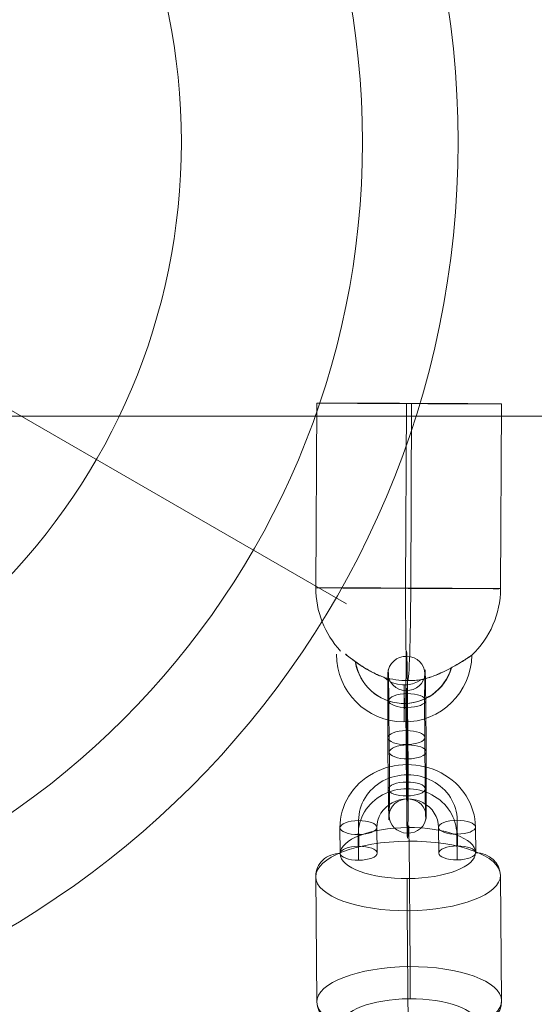
# Model space of a CAD drawing. Units: millimetres. Extents: x -2523 to 15000, y 0 to 12677.
# Drawn here: x 740 to 824, y 10304 to 10464 of the extents above; entities that cross this region are included whole.
import ezdxf

# ---------------------------------------------------------------- set-up
doc = ezdxf.new("R2010")
doc.units = ezdxf.units.MM
doc.header["$MEASUREMENT"] = 0
for name, color, linetype, lineweight in [('Level 8', 18, 'Continuous', 0), ('themes2 - Level 25', 7, 'Continuous', 0), ('themes2 - Level 26', 7, 'Continuous', 0), ('themes2 - Level 42', 7, 'Continuous', 0)]:
    doc.layers.add(name, color=color, linetype=linetype, lineweight=lineweight)

# ---------------------------------------------------------------- blocks, each defined once
blk = doc.blocks.new('From Smart Solid_28')
at = {"layer": 'themes2 - Level 25', "color": 148, "linetype": 'Continuous', "lineweight": 13}
for p, q in [((-14.92, 25.89), (-15.07, -4.11)), ((-0.34, 25.84), (-0.49, -4.16)), ((0.49, 25.8), (0.34, -4.2)), ((15.07, 25.75), (14.92, -4.25))]:
    blk.add_line(p, q, dxfattribs=at)
at = {"layer": 'themes2 - Level 25', "color": 148, "linetype": 'Continuous', "lineweight": 13, "extrusion": (0, 0, -1)}
for centre, major_axis, ratio in [((0.07, 25.82), (15, -0.07), 0.00142), ((-0.72, -22.9), (0, 3), 0.007295)]:
    blk.add_ellipse(centre, major_axis=major_axis, ratio=ratio, dxfattribs=at)
at = {"layer": 'themes2 - Level 25', "color": 148, "linetype": 'Continuous', "lineweight": 13}
for centre, major_axis, ratio, start_param, end_param in [((-0.07, -4.18), (-0.84, -14.98), 0.999618, 4.763772, 5.518049), ((-0.07, -4.18), (-0.07, -15), 0.027604, 4.710969, 6.281765), ((-0.73, -14.9), (-1.53, -10.89), 0.999973, 4.853154, 7.978904), ((-0.75, -14.89), (-1.12, -7.92), 0.999973, 5.015555, 7.711042), ((-0.71, -14.9), (-1.12, -7.92), 0.999973, 5.013246, 7.713438), ((-0.07, -4.18), (-0.84, -14.98), 0.999618, 6.071871, 6.334569), ((-0.73, -14.9), (-0.7, -4.95), 0.999973, 5.699685, 7.042994)]:
    blk.add_ellipse(centre, major_axis=major_axis, ratio=ratio, start_param=start_param, end_param=end_param, dxfattribs=at)
blk.add_ellipse((-0.07, -4.18), major_axis=(-15, 0.07), ratio=0.00142, dxfattribs=at)
at = {"layer": 'themes2 - Level 25', "color": 148, "linetype": 'Continuous', "lineweight": 13, "extrusion": (0, 0, -1)}
for major_axis, ratio, start_param, end_param in [((0.07, 15), 0.027604, 1.572217, 3.143013), ((0.84, 14.98), 0.999618, 1.519413, 2.327434), ((0.84, 14.98), 0.999618, 2.938708, 3.090209)]:
    blk.add_ellipse((-0.07, -4.18), major_axis=major_axis, ratio=ratio, start_param=start_param, end_param=end_param, dxfattribs=at)
at = {"layer": 'themes2 - Level 25', "color": 148, "linetype": 'Continuous', "lineweight": 13}
blk.add_open_spline([(-10.21, -14.91), (-10.22, -14.91), (-10.24, -14.9), (-10.26, -14.9)], degree=3, dxfattribs=at)
for points, knots in [([(-10.21, -14.91), (-9.88, -15.17), (-9.52, -15.45), (-9.16, -15.72), (-8.64, -16.11), (-8.09, -16.5), (-7.56, -16.84), (-7.01, -17.2), (-6.46, -17.52), (-5.94, -17.8), (-5.55, -18), (-5.18, -18.18), (-4.84, -18.33), (-4.66, -18.4), (-4.5, -18.47), (-4.36, -18.52), (-4.25, -18.56), (-4.16, -18.6), (-4.11, -18.62), (-4.06, -18.64), (-4.04, -18.65), (-4.04, -18.65), (-4.03, -18.65), (-4.06, -18.64), (-4.1, -18.63), (-4.15, -18.61), (-4.23, -18.58), (-4.33, -18.54), (-4.52, -18.47), (-4.76, -18.37), (-5, -18.27), (-5.51, -18.04), (-6.08, -17.76), (-6.64, -17.43), (-7.25, -17.09), (-7.87, -16.68), (-8.48, -16.26), (-8.92, -15.94), (-9.36, -15.61), (-9.78, -15.29), (-9.94, -15.16), (-10.11, -15.03), (-10.26, -14.9)], [0, 0, 0, 0, 0.080781, 0.080781, 0.080781, 0.195618, 0.195618, 0.195618, 0.312912, 0.312912, 0.312912, 0.398094, 0.398094, 0.398094, 0.441806, 0.441806, 0.441806, 0.473855, 0.473855, 0.473855, 0.497071, 0.497071, 0.497071, 0.520367, 0.520367, 0.520367, 0.551801, 0.551801, 0.551801, 0.611116, 0.611116, 0.611116, 0.73407, 0.73407, 0.73407, 0.865258, 0.865258, 0.865258, 0.961366, 0.961366, 0.961366, 1, 1, 1, 1]), ([(2.12, -19.02), (2.09, -19.02), (2.09, -19.02), (2.11, -19.02), (2.14, -19.01), (2.18, -19), (2.23, -18.99), (2.33, -18.97), (2.47, -18.93), (2.62, -18.89), (2.94, -18.81), (3.32, -18.7), (3.71, -18.56), (4.36, -18.33), (5.07, -18.04), (5.78, -17.7), (6.36, -17.42), (6.95, -17.11), (7.51, -16.78), (7.93, -16.54), (8.35, -16.29), (8.73, -16.06), (9.02, -15.87), (9.3, -15.69), (9.54, -15.54), (9.74, -15.41), (9.9, -15.29), (10.03, -15.21), (10.15, -15.13), (10.23, -15.07), (10.26, -15.05), (10.28, -15.03), (10.27, -15.04), (10.21, -15.08), (10.15, -15.12), (10.06, -15.18), (9.93, -15.27), (9.8, -15.35), (9.64, -15.46), (9.45, -15.58), (9.24, -15.72), (8.99, -15.88), (8.73, -16.04), (8.35, -16.28), (7.92, -16.53), (7.49, -16.78), (6.93, -17.1), (6.33, -17.42), (5.75, -17.7), (5.16, -17.98), (4.57, -18.24), (4.01, -18.44), (3.64, -18.58), (3.27, -18.71), (2.94, -18.8), (2.75, -18.86), (2.58, -18.9), (2.43, -18.94), (2.33, -18.97), (2.23, -18.99), (2.17, -19), (2.15, -19.01), (2.13, -19.01), (2.12, -19.02)], [0, 0, 0, 0, 0.016412, 0.016412, 0.016412, 0.032717, 0.032717, 0.032717, 0.061376, 0.061376, 0.061376, 0.121314, 0.121314, 0.121314, 0.223226, 0.223226, 0.223226, 0.306126, 0.306126, 0.306126, 0.367928, 0.367928, 0.367928, 0.416772, 0.416772, 0.416772, 0.457313, 0.457313, 0.457313, 0.498169, 0.498169, 0.498169, 0.534358, 0.534358, 0.534358, 0.569148, 0.569148, 0.569148, 0.606094, 0.606094, 0.606094, 0.648209, 0.648209, 0.648209, 0.711304, 0.711304, 0.711304, 0.794527, 0.794527, 0.794527, 0.879458, 0.879458, 0.879458, 0.936543, 0.936543, 0.936543, 0.968054, 0.968054, 0.968054, 0.991044, 0.991044, 0.991044, 1, 1, 1, 1])]:
    blk.add_open_spline(points, degree=3, knots=knots, dxfattribs=at)
blk = doc.blocks.new('From Smart Solid_150')
at = {"layer": 'themes2 - Level 26', "color": 253, "lineweight": 13}
for p, q in [((-7.95, -5.61), (-7.99, -1.44)), ((8.01, -1.38), (8.05, -5.55)), ((-10.98, -6.75), (-11.02, -2.58)), ((-4.98, -6.73), (-5.02, -2.56)), ((4.98, -2.52), (5.02, -6.69)), ((10.98, -2.5), (11.02, -6.67)), ((-8.01, -7.87), (-8.05, -3.7)), ((7.95, -3.64), (7.99, -7.81))]:
    blk.add_line(p, q, dxfattribs=at)
at = {"layer": 'themes2 - Level 26', "color": 253, "lineweight": 13, "extrusion": (0, 0, -1)}
for centre, major_axis in [((-0.02, -2.54), (-11, 0.29)), ((0.01, -1.41), (-8, 0.21)), ((-0.05, -3.67), (-8, 0.21)), ((-0.02, -2.54), (-5, 0.13))]:
    blk.add_ellipse(centre, major_axis=major_axis, ratio=0.926368, start_param=6.25092, end_param=9.392513, dxfattribs=at)
at = {"layer": 'themes2 - Level 26', "color": 253, "lineweight": 13}
for centre, major_axis, ratio in [((-0.08, 4.87), (-0.01, 3), 0.01215), ((-8.02, -2.57), (-3, -0.03), 0.376423), ((7.98, -2.51), (-3, -0.03), 0.376423), ((8.02, -6.68), (-3, -0.03), 0.376423)]:
    blk.add_ellipse(centre, major_axis=major_axis, ratio=ratio, dxfattribs=at)
at = {"layer": 'themes2 - Level 26', "color": 253, "lineweight": 13, "extrusion": (0, 0, -1)}
for centre in [(-8.02, -2.57), (-7.98, -6.74)]:
    blk.add_ellipse(centre, major_axis=(3, 0.03), ratio=0.376423, dxfattribs=at)
blk = doc.blocks.new('From Smart Solid_151')
at = {"layer": 'themes2 - Level 26', "color": 253, "lineweight": 13}
for p, q in [((0.14, -0.03), (0.07, 8.31)), ((-2.89, -1.17), (-2.96, 7.17)), ((3.11, -1.15), (3.04, 7.19)), ((0.08, -2.29), (0.01, 6.05)), ((-0.09, 2.29), (-0.01, -6.05)), ((-3.11, 1.15), (-3.04, -7.19)), ((-0.14, 0.03), (-0.07, -8.31)), ((2.88, 1.17), (2.96, -7.17))]:
    blk.add_line(p, q, dxfattribs=at)
at = {"layer": 'themes2 - Level 26', "color": 253, "lineweight": 13, "extrusion": (0, 0, -1)}
for centre, major_axis, ratio in [((-0.1, 11.58), (-3, 0.08), 0.926372), ((0.04, 7.18), (-3, -0.03), 0.376415), ((0.04, 7.18), (-3, -0.03), 0.376415), ((0.11, -1.16), (-3, -0.03), 0.376415)]:
    blk.add_ellipse(centre, major_axis=major_axis, ratio=ratio, dxfattribs=at)
at = {"layer": 'themes2 - Level 26', "color": 253, "lineweight": 13}
for centre, major_axis, start_param, end_param in [((-0.04, 4.17), (-0.04, 11), 5.098343, 8.239935), ((-3.04, 4.16), (-0.03, 8), 5.098343, 8.239935), ((2.96, 4.18), (-0.03, 8), 5.098343, 8.239935), ((-0.04, 4.17), (-0.02, 5), 5.098343, 8.239935), ((-2.96, -4.18), (-0.03, 8), 1.95675, 5.098343), ((0.04, -4.17), (-0.04, 11), 1.95675, 5.098343), ((3.03, -4.16), (-0.03, 8), 1.95675, 5.098343), ((0.04, -4.17), (-0.02, 5), 1.95675, 5.098343)]:
    blk.add_ellipse(centre, major_axis=major_axis, ratio=0.012142, start_param=start_param, end_param=end_param, dxfattribs=at)
for centre, major_axis, ratio in [((-0.11, 1.16), (-3, -0.03), 0.376415), ((-0.04, -7.18), (-3, -0.03), 0.376415), ((-0.04, -7.18), (-3, -0.03), 0.376415), ((0.1, -11.58), (-3, 0.08), 0.926372)]:
    blk.add_ellipse(centre, major_axis=major_axis, ratio=ratio, dxfattribs=at)
blk = doc.blocks.new('From Smart Solid_485')
at = {"layer": 'themes2 - Level 25', "color": 148, "linetype": 'Continuous', "lineweight": 13}
for p, q in [((902.5, -37.5), (-902.5, -37.5)), ((-902.5, -37.5), (902.5, -37.5))]:
    blk.add_line(p, q, dxfattribs=at)
blk = doc.blocks.new('From Smart Solid_498')
at = {"layer": 'themes2 - Level 42', "color": 12, "linetype": 'Continuous', "lineweight": 13}
blk.add_line((13.86, -8), (129.9, -75), dxfattribs=at)
for radius in [148.02, 148.02, 132.49, 132.49, 103.07, 103.07]:
    blk.add_arc((0, 0), radius, 0, 360, dxfattribs=at)
blk = doc.blocks.new('From Smart Solid_516')
at = {"layer": 'themes2 - Level 26', "color": 253, "lineweight": 13}
for p, q in [((0.24, -4.54), (0.06, 15.84)), ((-14.91, -10.24), (-15.08, 10.14)), ((15.09, -10.14), (14.91, 10.24)), ((-0.06, -15.84), (-0.24, 4.54))]:
    blk.add_line(p, q, dxfattribs=at)
at = {"layer": 'themes2 - Level 26', "color": 253, "lineweight": 13, "extrusion": (0, 0, -1)}
for centre, major_axis in [((-0.12, 13.9), (11, 0.09)), ((0.09, -10.19), (-15, -0.13))]:
    blk.add_ellipse(centre, major_axis=major_axis, ratio=0.376415, dxfattribs=at)
at = {"layer": 'themes2 - Level 26', "color": 253, "lineweight": 13}
for centre, major_axis, ratio, start_param, end_param in [((0.02, 14.33), (-0.01, 4), 0.012165, 5.098343, 6.669139), ((10.91, 10.23), (-4, 0.11), 0.926371, 3.1739, 4.744696), ((-10.91, -10.23), (-4, 0.11), 0.926371, 0.032307, 1.603103), ((-0.02, -14.33), (-0.01, 4), 0.012165, 1.95675, 3.527547)]:
    blk.add_ellipse(centre, major_axis=major_axis, ratio=ratio, start_param=start_param, end_param=end_param, dxfattribs=at)
for centre, major_axis in [((-0.09, 10.19), (15, 0.13)), ((0.12, -13.9), (-11, -0.09))]:
    blk.add_ellipse(centre, major_axis=major_axis, ratio=0.376415, dxfattribs=at)
at = {"layer": 'themes2 - Level 26', "color": 253, "lineweight": 13, "extrusion": (0, 0, -1)}
for centre, major_axis, ratio, start_param, end_param in [((-11.09, 10.15), (-4, 0.11), 0.926371, 6.250878, 7.821675), ((-0.2, 6.05), (-0.01, 4), 0.012165, 4.326435, 5.897231), ((0.2, -6.05), (-0.01, 4), 0.012165, 1.184842, 2.755639), ((11.09, -10.15), (-4, 0.11), 0.926371, 3.109286, 4.680082)]:
    blk.add_ellipse(centre, major_axis=major_axis, ratio=ratio, start_param=start_param, end_param=end_param, dxfattribs=at)
blk = doc.blocks.new('themes2')
at = {"layer": 'themes2 - Level 25', "color": 148, "linetype": 'Continuous', "lineweight": 13}
for name, p in [('From Smart Solid_485', (668.44, 10436.79)), ('From Smart Solid_28', (803.36, 10375.52))]:
    blk.add_blockref(name, p, dxfattribs=at)
at = {"layer": 'themes2 - Level 26', "color": 253, "lineweight": 13}
for name, p in [('From Smart Solid_151', (803.1, 10345.92)), ('From Smart Solid_150', (803.23, 10335.04)), ('From Smart Solid_516', (803.36, 10314.43))]:
    blk.add_blockref(name, p, dxfattribs=at)
at = {"layer": 'themes2 - Level 42', "color": 12, "linetype": 'Continuous', "lineweight": 13}
blk.add_blockref('From Smart Solid_498', (663.38, 10443.78), dxfattribs=at)

msp = doc.modelspace()

# ---------------------------------------------------------------- block references
at = {"layer": 'Level 8', "color": 7, "linetype": 'Continuous', "lineweight": 0}
msp.add_blockref('themes2', (0, 0), dxfattribs=at)

doc.saveas('drawing.dxf')
